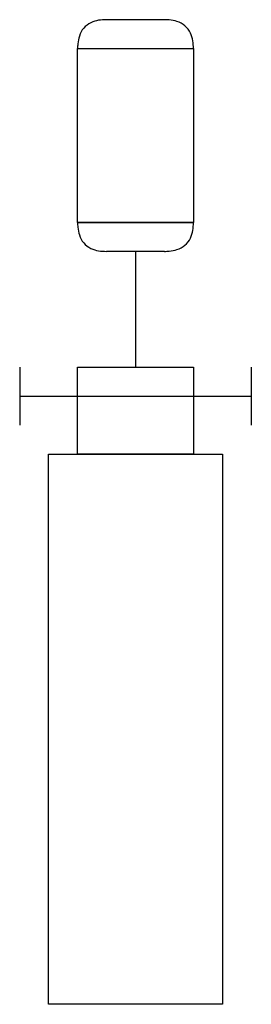
# Model space of a CAD drawing. Extents: x 2.8 to 13.4, y -2.8 to 42.2.
import ezdxf

# ---------------------------------------------------------------- set-up
doc = ezdxf.new("R2010")
doc.units = 0
doc.layers.add('DEFAULT_255_2_778', color=255, linetype='CONTINUOUS')

msp = doc.modelspace()

# ---------------------------------------------------------------- linework, layer by layer
at = {"layer": 'DEFAULT_255_2_778'}
for p, q in [((9.393, 42.201), (6.747, 42.201)), ((5.424, 32.941), (5.424, 40.878)), ((5.424, 40.878), (10.716, 40.878)), ((5.424, 40.878), (10.716, 40.878)), ((10.716, 40.878), (10.716, 32.941)), ((10.716, 32.941), (5.424, 32.941)), ((5.424, 32.941), (10.716, 32.941)), ((9.393, 31.618), (6.747, 31.618)), ((8.07, 31.618), (8.07, 26.326)), ((2.778, 26.326), (2.778, 23.68)), ((5.424, 22.357), (5.424, 26.326)), ((5.424, 26.326), (10.716, 26.326)), ((10.716, 26.326), (10.716, 22.357)), ((13.361, 26.326), (13.361, 23.68)), ((2.778, 25.003), (13.361, 25.003)), ((4.101, -2.778), (4.101, 22.357)), ((4.101, 22.357), (12.039, 22.357)), ((10.716, 22.357), (5.424, 22.357)), ((12.039, 22.357), (12.039, -2.778)), ((12.039, -2.778), (4.101, -2.778))]:
    msp.add_line(p, q, dxfattribs=at)
for centre, radius, start, end in [((6.451, 41.17), 0.987, 115.0053, 163.5305), ((6.604, 40.828), 1.362, 99.3162, 114.7839), ((6.734, 40.08), 2.121, 89.6513, 99.4995), ((9.397, 39.877), 2.324, 84.6973, 90.1145), ((9.471, 40.57), 1.627, 72.349, 85.037), ((9.685, 41.174), 0.987, 25.0077, 73.5324), ((7.055, 40.957), 1.627, 162.3478, 175.0366), ((9.343, 41.021), 1.361, 9.3169, 24.7856), ((7.748, 40.883), 2.324, 174.6969, 180.1145), ((8.594, 40.891), 2.121, 359.6512, 9.5003), ((7.748, 32.936), 2.324, 179.8855, 185.3031), ((8.594, 32.928), 2.121, 350.4997, 0.3488), ((7.055, 32.862), 1.627, 184.9634, 197.6522), ((9.343, 32.798), 1.361, 335.2144, 350.6831), ((6.451, 32.648), 0.987, 196.4695, 244.9947), ((9.685, 32.644), 0.987, 286.4676, 334.9923), ((6.604, 32.99), 1.362, 245.2161, 260.6838), ((6.734, 33.739), 2.121, 260.5005, 270.3487), ((9.397, 33.942), 2.324, 269.8855, 275.3027), ((9.471, 33.249), 1.627, 274.963, 287.651)]:
    msp.add_arc(centre, radius, start, end, dxfattribs=at)

doc.saveas('drawing.dxf')
